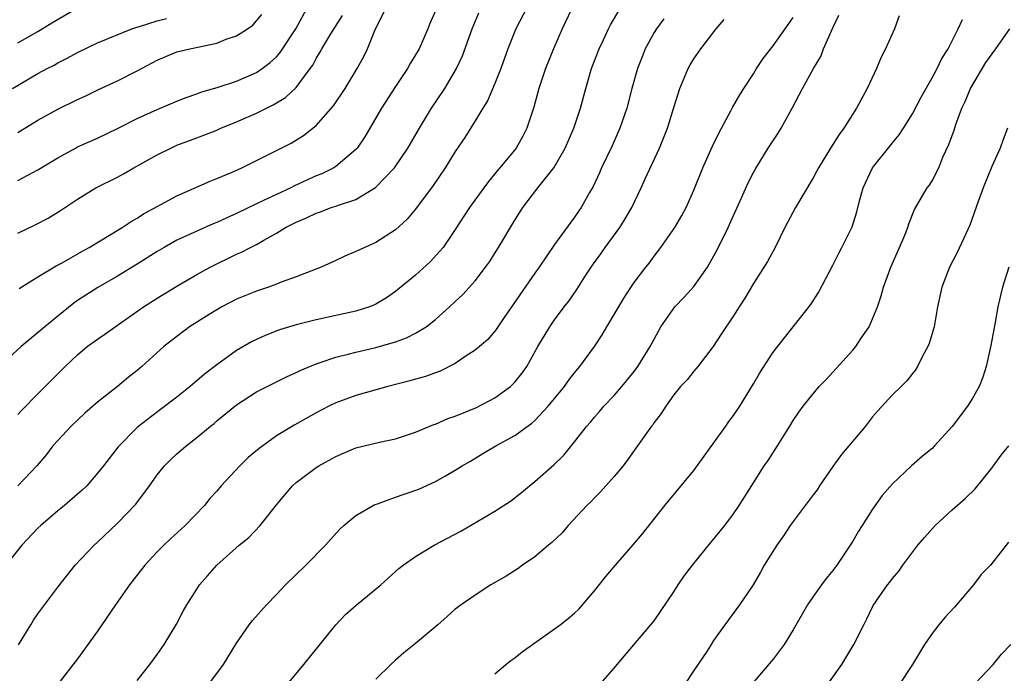
# Model space of a CAD drawing. Units: inches. Extents: x 2595000 to 2598000, y 1527000 to 1530000.
# Drawn here: x 2595569 to 2595668, y 1527156 to 1527222 of the extents above; entities that cross this region are included whole.
import ezdxf

# ---------------------------------------------------------------- set-up
doc = ezdxf.new("R2010")
doc.units = ezdxf.units.IN
doc.header["$MEASUREMENT"] = 0
doc.layers.add('LD25951527_2ft', color=83, linetype='Continuous')

msp = doc.modelspace()

# ---------------------------------------------------------------- linework, layer by layer
at = {"layer": 'LD25951527_2ft'}
for points, elevation in [([(2595621, 1527224.688), (2595619.102, 1527221), (2595618.301, 1527219), (2595617.6, 1527217), (2595617, 1527215.499), (2595616.237, 1527213.763), (2595615.762, 1527213), (2595615, 1527211.727), (2595613.949, 1527210.051), (2595613, 1527208.64), (2595611.986, 1527207), (2595610.77, 1527205.23), (2595609, 1527202.842), (2595608.151, 1527201.849), (2595607, 1527200.748), (2595605, 1527199.476), (2595603.282, 1527198.718), (2595603, 1527198.566), (2595601.89, 1527198.11), (2595601, 1527197.678), (2595599.502, 1527197), (2595597, 1527196.018), (2595595.487, 1527195.487), (2595595, 1527195.288), (2595594.209, 1527195), (2595593, 1527194.594), (2595591, 1527193.771), (2595589.519, 1527193), (2595589, 1527192.711), (2595588.252, 1527192.252), (2595586.245, 1527191), (2595584.4, 1527189.6), (2595583.672, 1527189), (2595581.472, 1527187), (2595581, 1527186.612), (2595580.091, 1527185.909), (2595579.007, 1527185), (2595577, 1527183.396), (2595575.715, 1527182.285), (2595574.338, 1527181), (2595573, 1527179.56), (2595572.509, 1527179), (2595571.856, 1527178.145), (2595570.902, 1527177), (2595568.997, 1527175)], 7874), ([(2595611, 1527222.82), (2595610.457, 1527221.543), (2595610.25, 1527221), (2595609.354, 1527219), (2595609, 1527218.376), (2595608.475, 1527217.525), (2595608.203, 1527217), (2595607, 1527215.211), (2595605.582, 1527213), (2595603.886, 1527210.114), (2595603.136, 1527209), (2595603, 1527208.842), (2595601, 1527207.13), (2595600.794, 1527207), (2595599.588, 1527206.412), (2595599, 1527206.184), (2595596.814, 1527205.187), (2595596.46, 1527205), (2595595, 1527204.333), (2595593.718, 1527203.718), (2595593, 1527203.397), (2595591, 1527202.418), (2595590.019, 1527201.981), (2595589, 1527201.491), (2595588.647, 1527201.353), (2595587, 1527200.624), (2595585, 1527199.711), (2595583.72, 1527199), (2595583, 1527198.57), (2595581, 1527197.315), (2595579, 1527196.085), (2595577.035, 1527194.965), (2595575.816, 1527194.184), (2595575, 1527193.639), (2595574.626, 1527193.374), (2595573, 1527192.075), (2595571.695, 1527191), (2595569.333, 1527189), (2595567.107, 1527187)], 7870), ([(2595625, 1527223.623), (2595623.759, 1527221), (2595622.889, 1527219), (2595622.082, 1527217), (2595621.615, 1527215.615), (2595621.414, 1527215), (2595620.897, 1527213.103), (2595620.208, 1527211), (2595619.805, 1527210.195), (2595619.136, 1527209), (2595617.49, 1527207), (2595617.258, 1527206.742), (2595616.362, 1527205.638), (2595615.883, 1527205), (2595614.438, 1527203), (2595613, 1527200.813), (2595611.772, 1527199), (2595611.427, 1527198.573), (2595610.463, 1527197.537), (2595609, 1527196.183), (2595607, 1527194.549), (2595606.072, 1527193.928), (2595605, 1527193.277), (2595604.817, 1527193.183), (2595604.368, 1527193), (2595603, 1527192.567), (2595599, 1527191.716), (2595597, 1527191.197), (2595595.316, 1527190.685), (2595593.868, 1527190.132), (2595593, 1527189.727), (2595592.51, 1527189.49), (2595591, 1527188.605), (2595589, 1527187.184), (2595587.76, 1527186.24), (2595586.332, 1527185), (2595585, 1527183.921), (2595583.332, 1527182.668), (2595581.161, 1527181), (2595581, 1527180.854), (2595579.081, 1527178.919), (2595577.604, 1527177), (2595577, 1527176.251), (2595575.924, 1527175), (2595575.454, 1527174.546), (2595575, 1527174.14), (2595573.676, 1527173), (2595573, 1527172.454), (2595571.286, 1527171), (2595571, 1527170.722), (2595569.383, 1527169), (2595567.762, 1527167)], 7876), ([(2595569, 1527219.599), (2595571, 1527220.749), (2595572.395, 1527221.605), (2595575, 1527223.116)], 7858), ([(2595569, 1527205.733), (2595571, 1527206.792), (2595573, 1527208.028), (2595574.791, 1527209), (2595575, 1527209.105), (2595577, 1527209.993), (2595579, 1527210.959), (2595581, 1527211.974), (2595583, 1527212.884), (2595585, 1527213.726), (2595585.913, 1527214.087), (2595587, 1527214.451), (2595587.39, 1527214.61), (2595589.145, 1527215.145), (2595591, 1527215.749), (2595593, 1527216.604), (2595593.579, 1527217), (2595594.382, 1527217.618), (2595595, 1527218.186), (2595595.377, 1527218.623), (2595596.962, 1527221), (2595598.045, 1527223)], 7864), ([(2595569.041, 1527158.959), (2595570.298, 1527161), (2595570.554, 1527161.446), (2595571, 1527162.09), (2595573, 1527164.778), (2595574.749, 1527167), (2595576.652, 1527169), (2595577, 1527169.313), (2595579, 1527171.237), (2595580.867, 1527173.133), (2595582.241, 1527175), (2595583, 1527176.083), (2595583.74, 1527177), (2595584.371, 1527177.629), (2595585, 1527178.223), (2595585.434, 1527178.567), (2595585.916, 1527179), (2595587, 1527179.853), (2595588.373, 1527181), (2595588.726, 1527181.275), (2595589, 1527181.522), (2595591, 1527183.149), (2595593, 1527184.437), (2595594.069, 1527185), (2595596.027, 1527185.973), (2595597, 1527186.401), (2595597.395, 1527186.605), (2595599, 1527187.281), (2595599.4, 1527187.4), (2595601, 1527187.953), (2595602.241, 1527188.241), (2595603, 1527188.442), (2595605, 1527188.908), (2595607, 1527189.493), (2595608.111, 1527189.889), (2595609, 1527190.344), (2595610.066, 1527191), (2595611, 1527191.731), (2595612.432, 1527193), (2595613, 1527193.554), (2595613.751, 1527194.25), (2595615, 1527195.621), (2595616.05, 1527197), (2595616.447, 1527197.553), (2595617.364, 1527199), (2595619, 1527201.736), (2595619.795, 1527203), (2595621.319, 1527205), (2595622.918, 1527207), (2595624.063, 1527209), (2595624.93, 1527211), (2595625.609, 1527213), (2595626.146, 1527215), (2595626.727, 1527217), (2595627.468, 1527219), (2595627.907, 1527219.907), (2595628.411, 1527221), (2595628.61, 1527221.39), (2595629.564, 1527223)], 7878), ([(2595569.13, 1527194.871), (2595571, 1527196.036), (2595572.858, 1527197.142), (2595573.453, 1527197.453), (2595575.417, 1527198.583), (2595576.177, 1527199), (2595579.468, 1527201), (2595580.387, 1527201.613), (2595581, 1527201.946), (2595581.64, 1527202.36), (2595583, 1527203.106), (2595585, 1527204.196), (2595588.335, 1527205.665), (2595589, 1527205.919), (2595590.569, 1527206.569), (2595591.155, 1527206.845), (2595591.529, 1527207), (2595596.494, 1527209.506), (2595597.724, 1527210.276), (2595599, 1527211.261), (2595600.748, 1527213.252), (2595601.915, 1527215), (2595603.139, 1527217), (2595603.798, 1527218.202), (2595604.174, 1527219), (2595604.992, 1527220.992), (2595605.969, 1527223)], 7868), ([(2595568.44, 1527215), (2595571, 1527216.498), (2595571.93, 1527217), (2595572.642, 1527217.358), (2595573, 1527217.576), (2595573.954, 1527218.046), (2595575, 1527218.637), (2595577, 1527219.595), (2595580.462, 1527221), (2595580.855, 1527221.145), (2595581.232, 1527221.232), (2595583, 1527221.811), (2595583.942, 1527222.059)], 7860), ([(2595569, 1527182.16), (2595569.389, 1527182.611), (2595571, 1527184.251), (2595572.386, 1527185.614), (2595573.76, 1527187), (2595575, 1527188.174), (2595575.975, 1527189), (2595577, 1527189.751), (2595577.751, 1527190.249), (2595578.785, 1527191), (2595581.626, 1527193), (2595583, 1527193.892), (2595585, 1527195.095), (2595587, 1527196.265), (2595588.337, 1527197), (2595591, 1527198.302), (2595591.488, 1527198.512), (2595592.399, 1527199), (2595593, 1527199.3), (2595593.73, 1527199.73), (2595595, 1527200.425), (2595595.933, 1527201), (2595596.647, 1527201.353), (2595597, 1527201.547), (2595598.038, 1527201.962), (2595599, 1527202.446), (2595599.426, 1527202.574), (2595600.53, 1527203), (2595601, 1527203.151), (2595601.253, 1527203.253), (2595603, 1527203.816), (2595604.99, 1527205.01), (2595606.883, 1527207), (2595608.222, 1527209), (2595609.4, 1527211), (2595610.627, 1527213), (2595611.939, 1527215), (2595613.128, 1527217), (2595613.714, 1527218.286), (2595614.693, 1527221), (2595615.382, 1527222.618)], 7872), ([(2595569, 1527210.556), (2595571, 1527211.792), (2595573, 1527212.919), (2595575, 1527213.88), (2595575.768, 1527214.232), (2595577.107, 1527214.893), (2595579, 1527215.762), (2595581, 1527216.763), (2595583, 1527217.847), (2595585, 1527218.678), (2595586.297, 1527219), (2595589, 1527219.555), (2595589.948, 1527219.949), (2595591, 1527220.295), (2595592.089, 1527221), (2595592.627, 1527221.373), (2595593.55, 1527222.45)], 7862), ([(2595569, 1527200.44), (2595570.724, 1527201.276), (2595572.054, 1527201.946), (2595573.289, 1527202.711), (2595575, 1527203.864), (2595576.838, 1527205), (2595579, 1527206.07), (2595579.606, 1527206.394), (2595580.642, 1527207), (2595583, 1527208.31), (2595584.373, 1527209), (2595585, 1527209.275), (2595587, 1527210.032), (2595587.716, 1527210.284), (2595589, 1527210.809), (2595589.427, 1527211), (2595591, 1527211.636), (2595593, 1527212.5), (2595594.663, 1527213.337), (2595595.914, 1527214.086), (2595597, 1527215.105), (2595598.418, 1527217), (2595598.653, 1527217.347), (2595599, 1527218.005), (2595599.386, 1527218.614), (2595599.586, 1527219), (2595600.488, 1527220.488), (2595601.652, 1527222.348)], 7866), ([(2595634.004, 1527221.996), (2595633.236, 1527221), (2595633, 1527220.627), (2595632.127, 1527219), (2595631.8, 1527218.2), (2595631.343, 1527217), (2595630.78, 1527215), (2595630.254, 1527213), (2595629.571, 1527211), (2595628.778, 1527209.222), (2595627.731, 1527207), (2595627.513, 1527206.487), (2595626.879, 1527205.121), (2595626.521, 1527204.522), (2595625.675, 1527203), (2595625, 1527202.023), (2595623, 1527199.27), (2595621.43, 1527197), (2595621, 1527196.408), (2595617.929, 1527191.929), (2595617.299, 1527191), (2595617.188, 1527190.812), (2595617, 1527190.559), (2595616.274, 1527189.726), (2595615, 1527188.643), (2595613.995, 1527187.995), (2595613, 1527187.308), (2595611.479, 1527186.521), (2595611, 1527186.363), (2595610.023, 1527185.977), (2595609, 1527185.721), (2595608.447, 1527185.553), (2595606.226, 1527185), (2595603, 1527184.067), (2595601, 1527183.344), (2595600.291, 1527183), (2595599, 1527182.322), (2595596.865, 1527181.135), (2595595, 1527180.021), (2595593.266, 1527178.734), (2595592.175, 1527177.825), (2595591.323, 1527177), (2595589.446, 1527175), (2595589, 1527174.454), (2595588.306, 1527173.693), (2595587.758, 1527173), (2595585.838, 1527171), (2595584.35, 1527169.65), (2595583.672, 1527169), (2595583, 1527168.321), (2595581.765, 1527167), (2595580.219, 1527165), (2595578.809, 1527163), (2595577, 1527160.333), (2595575, 1527157.556), (2595573.024, 1527155)], 7880), ([(2595581, 1527155.389), (2595582.268, 1527157), (2595583, 1527157.989), (2595583.716, 1527159), (2595584.951, 1527161.049), (2595585.631, 1527162.369), (2595586, 1527163), (2595587, 1527164.585), (2595587.282, 1527165), (2595588.086, 1527165.914), (2595588.996, 1527167), (2595591.27, 1527169), (2595592.221, 1527169.779), (2595593.374, 1527171), (2595595, 1527173.078), (2595596.638, 1527175), (2595597, 1527175.312), (2595599, 1527176.818), (2595599.273, 1527177), (2595601, 1527177.949), (2595603, 1527178.796), (2595605.381, 1527179.381), (2595607, 1527179.722), (2595609, 1527180.377), (2595610.856, 1527181.144), (2595611, 1527181.184), (2595612.246, 1527181.754), (2595613, 1527181.994), (2595615.126, 1527182.875), (2595617, 1527183.853), (2595618.57, 1527185), (2595618.795, 1527185.205), (2595619, 1527185.42), (2595619.713, 1527186.287), (2595620.198, 1527187), (2595621.321, 1527189), (2595622.503, 1527191), (2595623, 1527191.705), (2595623.974, 1527193), (2595624.428, 1527193.572), (2595625.247, 1527194.753), (2595626.082, 1527196.082), (2595626.807, 1527197.193), (2595627.644, 1527198.356), (2595628.082, 1527199), (2595629.575, 1527201), (2595630.113, 1527201.887), (2595630.759, 1527203), (2595631.705, 1527205), (2595632.104, 1527205.896), (2595633.553, 1527209), (2595634.352, 1527211), (2595635, 1527213.097), (2595635.61, 1527215), (2595636.421, 1527217), (2595636.628, 1527217.372), (2595637, 1527217.973), (2595637.719, 1527219), (2595639.266, 1527221), (2595640.069, 1527221.931)], 7882), ([(2595588.212, 1527155), (2595589.666, 1527157), (2595591, 1527159.137), (2595592.27, 1527161), (2595592.587, 1527161.413), (2595593.996, 1527163), (2595595, 1527164.028), (2595595.918, 1527165), (2595597.953, 1527167), (2595599.942, 1527169), (2595600.433, 1527169.568), (2595601.388, 1527170.612), (2595601.791, 1527171), (2595603, 1527172.013), (2595604.903, 1527173.097), (2595605.187, 1527173.187), (2595607, 1527173.85), (2595607.865, 1527174.135), (2595609.345, 1527174.655), (2595611, 1527175.412), (2595612.007, 1527176.007), (2595613, 1527176.566), (2595613.688, 1527177), (2595614.522, 1527177.479), (2595615.765, 1527178.235), (2595617.096, 1527179), (2595619, 1527180.046), (2595620.705, 1527181.295), (2595621, 1527181.561), (2595622.366, 1527183), (2595623.994, 1527185), (2595624.406, 1527185.594), (2595625, 1527186.357), (2595625.542, 1527187), (2595627.003, 1527189), (2595627.8, 1527190.2), (2595628.252, 1527191), (2595630.029, 1527193.971), (2595631, 1527195.445), (2595632.181, 1527197), (2595632.556, 1527197.444), (2595633, 1527198.101), (2595633.68, 1527199), (2595635.093, 1527201), (2595635.789, 1527202.211), (2595636.221, 1527203), (2595637, 1527204.754), (2595637.9, 1527207), (2595638.867, 1527209.133), (2595639.511, 1527210.489), (2595640.734, 1527212.734), (2595640.907, 1527213.093), (2595641.631, 1527214.369), (2595642.024, 1527215), (2595643, 1527216.462), (2595643.33, 1527217), (2595643.99, 1527218.01), (2595645, 1527219.289), (2595647, 1527222.133)], 7884), ([(2595596.118, 1527155), (2595597.771, 1527157), (2595601, 1527160.989), (2595601.967, 1527162.033), (2595603.038, 1527162.962), (2595605.519, 1527165), (2595607, 1527166.345), (2595607.334, 1527166.666), (2595607.768, 1527167), (2595609, 1527167.86), (2595610.893, 1527169), (2595613.568, 1527170.432), (2595617, 1527172.425), (2595618.548, 1527173.452), (2595619.672, 1527174.328), (2595620.467, 1527175), (2595621, 1527175.418), (2595622.908, 1527177.092), (2595623.921, 1527178.079), (2595625, 1527179.401), (2595626.25, 1527181), (2595626.605, 1527181.395), (2595627, 1527181.886), (2595627.525, 1527182.475), (2595627.961, 1527183), (2595629, 1527184.091), (2595629.779, 1527185), (2595631, 1527186.506), (2595631.369, 1527187), (2595632.605, 1527189), (2595633, 1527189.762), (2595633.677, 1527191), (2595635.095, 1527193), (2595636.034, 1527193.966), (2595637, 1527195.056), (2595638.376, 1527197), (2595639.331, 1527198.669), (2595640.474, 1527201), (2595641, 1527202.214), (2595641.678, 1527203.678), (2595642.49, 1527205.51), (2595643, 1527206.541), (2595643.163, 1527206.837), (2595644.5, 1527209), (2595645.499, 1527210.501), (2595645.794, 1527211), (2595646.888, 1527213), (2595647.945, 1527215), (2595649.043, 1527217), (2595649.789, 1527218.211), (2595650.067, 1527219), (2595651, 1527221.096), (2595651.605, 1527222.394)], 7886), ([(2595657.674, 1527222.326), (2595657.192, 1527221), (2595656.295, 1527219), (2595655.846, 1527218.154), (2595655.374, 1527217), (2595654.451, 1527215), (2595653.384, 1527213), (2595652.091, 1527211), (2595651.622, 1527210.378), (2595650.758, 1527209), (2595649.541, 1527207), (2595649.361, 1527206.639), (2595649, 1527206.005), (2595647.233, 1527203), (2595646.176, 1527201), (2595645.206, 1527199), (2595644.429, 1527197.571), (2595643, 1527195.371), (2595642.128, 1527193.872), (2595641.558, 1527193), (2595641, 1527192.093), (2595639.755, 1527190.245), (2595638.955, 1527189), (2595637.408, 1527187), (2595637, 1527186.517), (2595636.334, 1527185.666), (2595635.68, 1527185), (2595635, 1527184.152), (2595634.177, 1527183), (2595633.734, 1527182.266), (2595633, 1527181.35), (2595632.869, 1527181.131), (2595632.757, 1527181), (2595631.332, 1527179), (2595631, 1527178.556), (2595630.369, 1527177.631), (2595629.884, 1527177), (2595629, 1527175.934), (2595627.627, 1527174.373), (2595627, 1527173.776), (2595626.628, 1527173.372), (2595626.244, 1527173), (2595624.372, 1527171), (2595623.75, 1527170.251), (2595622.722, 1527169.278), (2595622.374, 1527169), (2595621, 1527167.83), (2595619.772, 1527167), (2595619.331, 1527166.669), (2595618.12, 1527165.88), (2595616.592, 1527165), (2595615, 1527163.986), (2595613.6, 1527163), (2595613, 1527162.556), (2595612.189, 1527161.811), (2595611.263, 1527161), (2595609, 1527159.11), (2595607.836, 1527158.164), (2595607, 1527157.434), (2595606.53, 1527157), (2595605, 1527155.52)], 7888), ([(2595617, 1527156.06), (2595618.086, 1527157), (2595618.598, 1527157.403), (2595619, 1527157.679), (2595619.741, 1527158.259), (2595621, 1527159.19), (2595623, 1527160.58), (2595623.559, 1527161), (2595624.365, 1527161.635), (2595625, 1527162.168), (2595625.426, 1527162.574), (2595627, 1527164.395), (2595628.151, 1527165.849), (2595629.129, 1527167), (2595630.865, 1527169), (2595631.837, 1527170.163), (2595634.106, 1527173), (2595637, 1527176.543), (2595638.041, 1527177.959), (2595640.232, 1527181), (2595640.537, 1527181.463), (2595641, 1527182.065), (2595641.639, 1527183), (2595643, 1527185.261), (2595643.639, 1527186.361), (2595645, 1527188.435), (2595648.77, 1527193.23), (2595649.551, 1527194.449), (2595651, 1527197.216), (2595651.586, 1527198.414), (2595651.905, 1527199), (2595652.937, 1527201.063), (2595653.414, 1527202.586), (2595653.687, 1527203.687), (2595654.049, 1527205), (2595654.984, 1527207), (2595656.77, 1527209.23), (2595657, 1527209.54), (2595657.664, 1527210.336), (2595658.108, 1527211), (2595659, 1527212.446), (2595659.876, 1527214.124), (2595661, 1527216.066), (2595661.493, 1527217), (2595661.973, 1527218.027), (2595662.595, 1527219), (2595663.607, 1527221), (2595664.044, 1527221.956)], 7890), ([(2595627.595, 1527155), (2595629, 1527156.616), (2595629.297, 1527157), (2595633, 1527161.373), (2595635, 1527164.308), (2595635.432, 1527165), (2595636.059, 1527165.941), (2595636.888, 1527167), (2595638.718, 1527169.282), (2595640.131, 1527171), (2595641, 1527172.172), (2595641.582, 1527173), (2595643, 1527175.301), (2595644.087, 1527177), (2595644.472, 1527177.528), (2595645.422, 1527179), (2595646.086, 1527180.086), (2595646.669, 1527181), (2595647, 1527181.556), (2595647.582, 1527182.418), (2595648, 1527183), (2595649, 1527184.257), (2595649.635, 1527185), (2595650.321, 1527185.679), (2595653, 1527188.648), (2595653.301, 1527189), (2595653.856, 1527189.856), (2595654.636, 1527191), (2595655, 1527191.817), (2595655.475, 1527193), (2595655.869, 1527194.131), (2595656.109, 1527195), (2595656.826, 1527197), (2595657.713, 1527199), (2595658.225, 1527200.225), (2595658.542, 1527201), (2595658.641, 1527201.359), (2595659.203, 1527202.797), (2595660.499, 1527205), (2595660.724, 1527205.276), (2595661, 1527205.71), (2595661.648, 1527207), (2595662.078, 1527208.078), (2595662.656, 1527209.344), (2595663.19, 1527210.81), (2595663.355, 1527211.355), (2595663.981, 1527213), (2595664.299, 1527213.701), (2595664.844, 1527215), (2595666.381, 1527217.619), (2595667.411, 1527219), (2595668.797, 1527221)], 7892), ([(2595668.555, 1527211), (2595668.131, 1527209.869), (2595667.848, 1527209), (2595667, 1527207.15), (2595666.119, 1527205), (2595665.606, 1527203.606), (2595664.772, 1527201.228), (2595663.517, 1527198.483), (2595662.731, 1527197), (2595661.969, 1527195), (2595661.539, 1527193), (2595661.179, 1527191), (2595660.686, 1527189.314), (2595660.562, 1527189), (2595660.03, 1527188.03), (2595659.516, 1527187), (2595659.322, 1527186.678), (2595659, 1527186.301), (2595658.433, 1527185.567), (2595657.871, 1527185), (2595657, 1527184.161), (2595655.482, 1527182.518), (2595655, 1527181.948), (2595654.265, 1527181), (2595651.873, 1527178.127), (2595651, 1527176.94), (2595649.662, 1527175), (2595649.404, 1527174.596), (2595649, 1527174.077), (2595646.69, 1527171), (2595646.045, 1527169.955), (2595645.343, 1527169), (2595644.097, 1527167), (2595643.713, 1527166.287), (2595642.971, 1527165.029), (2595641.619, 1527163), (2595640.137, 1527161), (2595639, 1527159.393), (2595638.766, 1527159), (2595638.3, 1527158.3), (2595637, 1527156.396), (2595636.091, 1527155)], 7894), ([(2595668.688, 1527197), (2595668.055, 1527195), (2595667.604, 1527193), (2595667.28, 1527191.28), (2595666.9, 1527189.1), (2595666.43, 1527187), (2595666.08, 1527185.92), (2595665.719, 1527185), (2595665, 1527183.744), (2595664.544, 1527183), (2595663, 1527180.951), (2595661.24, 1527179), (2595661, 1527178.76), (2595660.031, 1527177.969), (2595658.912, 1527177), (2595657, 1527175.193), (2595655.974, 1527174.026), (2595655, 1527172.631), (2595653.962, 1527171), (2595653.57, 1527170.43), (2595653, 1527169.401), (2595652.755, 1527169), (2595651.41, 1527167), (2595651, 1527166.442), (2595650.331, 1527165.669), (2595649.865, 1527165), (2595649, 1527163.831), (2595648.438, 1527163), (2595647, 1527160.493), (2595646.105, 1527159), (2595645, 1527157.543), (2595642.831, 1527155)], 7896), ([(2595650.475, 1527155), (2595651.885, 1527157), (2595653.117, 1527159), (2595654.102, 1527161), (2595654.415, 1527161.585), (2595655.061, 1527162.939), (2595656.503, 1527165), (2595656.731, 1527165.269), (2595657, 1527165.665), (2595657.622, 1527166.378), (2595658.034, 1527167), (2595659.534, 1527169), (2595660.207, 1527169.793), (2595661.302, 1527171), (2595663, 1527172.552), (2595664.304, 1527173.696), (2595665.332, 1527174.668), (2595667, 1527176.759), (2595667.92, 1527178.08), (2595668.705, 1527179)], 7898), ([(2595668.681, 1527169.319), (2595667, 1527167.171), (2595666.854, 1527167), (2595665.929, 1527166.071), (2595665.159, 1527165), (2595663.222, 1527162.778), (2595662.266, 1527161.734), (2595661.658, 1527161), (2595661, 1527160.104), (2595660.232, 1527159), (2595659.004, 1527157), (2595657.694, 1527155)], 7900), ([(2595664.157, 1527153.843), (2595667.115, 1527157), (2595667.975, 1527158.025), (2595668.915, 1527159)], 7902)]:
    msp.add_lwpolyline(points, dxfattribs=dict(at, elevation=elevation))

doc.saveas('drawing.dxf')
